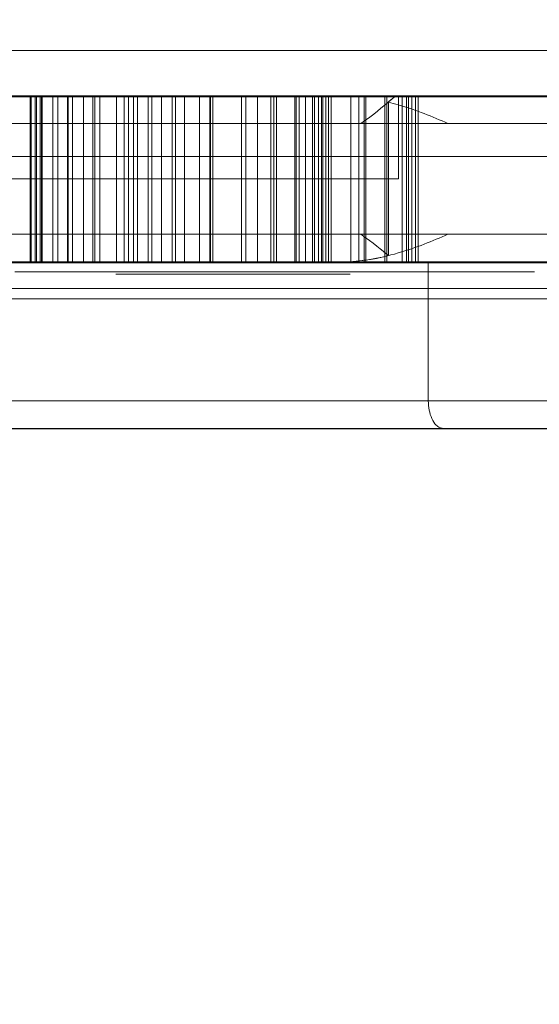
# Model space of a CAD drawing. Extents: x -690 to -222, y -667 to -215.
# Drawn here: x -563 to -561, y -534 to -529 of the extents above; entities that cross this region are included whole.
import ezdxf

# ---------------------------------------------------------------- set-up
doc = ezdxf.new("R2010")
doc.units = 0
doc.header["$MEASUREMENT"] = 0
doc.header["$PDMODE"] = 64
doc.styles.get("Standard").update_dxf_attribs({"font": 'Helvetica LT 57 Condensed_0.ttf'})
doc.dimstyles.new('FEET-METERS', dxfattribs={"dimtxt": 12, "dimasz": 7, "dimexe": 3, "dimexo": 3, "dimgap": 3, "dimtad": 0, "dimdec": 1, "dimzin": 3, "dimdsep": 46, "dimlunit": 4, "dimtxsty": 'Standard', "dimcen": 0.09, "dimadec": 0, "dimazin": 0, "dimtfac": 2, "dimtdec": 1, "dimtofl": 0, "dimtmove": 0, "dimatfit": 3, "dimfxl": 1, "dimfrac": 2, "dimtolj": 1, "dimtzin": 3, "dimarcsym": 0})

# ---------------------------------------------------------------- blocks, each defined once
blk = doc.blocks.new('*D33')
at = {"color": 0, "lineweight": -2, "transparency": 16777216}
for p, q in [((-643.8641, -520.7794), (-643.8641, -425.6413)), ((-411.8275, -529.9783), (-411.8275, -425.6413)), ((-636.8641, -428.6413), (-571.7229, -428.6413)), ((-418.8275, -428.6413), (-478.2607, -428.6413))]:
    blk.add_line(p, q, dxfattribs=at)
at = {"color": 0, "lineweight": 0, "transparency": 16777216}
for points in [[(-636.8641, -427.4747), (-636.8641, -429.808), (-643.8641, -428.6413)], [(-418.8275, -427.4747), (-418.8275, -429.808), (-411.8275, -428.6413)]]:
    blk.add_solid(points, dxfattribs=at)
at = {"layer": 'Defpoints', "color": 0, "lineweight": 0, "transparency": 16777216}
for p in [(-643.8641, -428.6413), (-643.8641, -523.7794), (-411.8275, -532.9783)]:
    blk.add_point(p, dxfattribs=at)
at = {"color": 0, "lineweight": 0, "transparency": 16777216, "insert": (-524.9918, -428.6413), "char_height": 12, "attachment_point": 5}
blk.add_mtext('\\A1;19\'-4" [5.9M]', dxfattribs=at)
blk = doc.blocks.new('*D34')
at = {"color": 0, "lineweight": -2, "transparency": 16777216}
for p, q in [((-562.6461, -448.7689), (-675.1608, -448.7689)), ((-672.1608, -455.7689), (-672.1608, -532.9732)), ((-672.1608, -655.6806), (-672.1608, -634.5026)), ((-574.8641, -662.6806), (-675.1608, -662.6806))]:
    blk.add_line(p, q, dxfattribs=at)
at = {"color": 0, "lineweight": 0, "transparency": 16777216}
for points in [[(-673.3274, -455.7689), (-670.9941, -455.7689), (-672.1608, -448.7689)], [(-673.3274, -655.6806), (-670.9941, -655.6806), (-672.1608, -662.6806)]]:
    blk.add_solid(points, dxfattribs=at)
at = {"layer": 'Defpoints', "color": 0, "lineweight": 0, "transparency": 16777216}
for p in [(-559.6461, -448.7689), (-672.1608, -662.6806), (-571.8641, -662.6806)]:
    blk.add_point(p, dxfattribs=at)
at = {"color": 0, "lineweight": 0, "transparency": 16777216, "insert": (-672.1608, -583.7379), "char_height": 12, "attachment_point": 5, "rotation": 90}
blk.add_mtext('\\A1;17\'-10" [5.4M]', dxfattribs=at)
blk = doc.blocks.new('A$C1B917F05')
at = {"color": 0, "linetype": 'Continuous', "lineweight": 0}
for p, q in [((-82.0535, 17.5549), (-112.42, 17.5545)), ((-100.7278, 17.3496), (-112.3747, 17.3496)), ((-107.1358, 17.2246), (-107.1358, 17.3496)), ((-107.1301, 17.2246), (-107.1301, 17.3496)), ((-107.1129, 17.2246), (-107.1129, 17.3496)), ((-107.1071, 17.2246), (-107.1071, 17.3496)), ((-107.0899, 17.2246), (-107.0899, 17.3496)), ((-107.0842, 17.2246), (-107.0842, 17.3496)), ((-107.0813, 17.2246), (-107.0813, 17.3496)), ((-107.0326, 17.2246), (-107.0326, 17.3496)), ((-107.0096, 17.2246), (-107.0096, 17.3496)), ((-106.9666, 17.2246), (-106.9666, 17.3496)), ((-106.9638, 17.2246), (-106.9638, 17.3496)), ((-106.9437, 17.2246), (-106.9437, 17.3496)), ((-106.8949, 17.2246), (-106.8949, 17.3496)), ((-106.8519, 17.2246), (-106.8519, 17.3496)), ((-106.8433, 17.2246), (-106.8433, 17.3496)), ((-106.8204, 17.2246), (-106.8204, 17.3496)), ((-106.7458, 17.2246), (-106.7458, 17.3496)), ((-106.7114, 17.2246), (-106.7114, 17.3496)), ((-106.6913, 17.2246), (-106.6913, 17.3496)), ((-106.6684, 17.2246), (-106.6684, 17.3496)), ((-106.6512, 17.2246), (-106.6512, 17.3496)), ((-106.6024, 17.2246), (-106.6024, 17.3496)), ((-106.5852, 17.2246), (-106.5852, 17.3496)), ((-106.5422, 17.2246), (-106.5422, 17.3496)), ((-106.4935, 17.2246), (-106.4935, 17.3496)), ((-106.4791, 17.2246), (-106.4791, 17.3496)), ((-106.439, 17.2246), (-106.439, 17.3496)), ((-106.3702, 17.2246), (-106.3702, 17.3496)), ((-106.3243, 17.2246), (-106.3243, 17.3496)), ((-106.3214, 17.2246), (-106.3214, 17.3496)), ((-106.31, 17.2246), (-106.31, 17.3496)), ((-106.1809, 17.2246), (-106.1809, 17.3496)), ((-106.1608, 17.2246), (-106.1608, 17.3496)), ((-106.1092, 17.2246), (-106.1092, 17.3496)), ((-106.049, 17.2246), (-106.049, 17.3496)), ((-106.0347, 17.2246), (-106.0347, 17.3496)), ((-106.0232, 17.2246), (-106.0232, 17.3496)), ((-105.94, 17.2246), (-105.94, 17.3496)), ((-105.9343, 17.2246), (-105.9343, 17.3496)), ((-105.92, 17.2246), (-105.92, 17.3496)), ((-105.8913, 17.2246), (-105.8913, 17.3496)), ((-105.8598, 17.2246), (-105.8598, 17.3496)), ((-105.8512, 17.2246), (-105.8512, 17.3496)), ((-105.8339, 17.2246), (-105.8339, 17.3496)), ((-105.8196, 17.2246), (-105.8196, 17.3496)), ((-105.8139, 17.2246), (-105.8139, 17.3496)), ((-105.7995, 17.2246), (-105.7995, 17.3496)), ((-105.7881, 17.2246), (-105.7881, 17.3496)), ((-105.7766, 17.2246), (-105.7766, 17.3496)), ((-105.6877, 17.2246), (-105.6877, 17.3496)), ((-105.6504, 17.2246), (-105.6504, 17.3496)), ((-105.6275, 17.2246), (-105.6275, 17.3496)), ((-105.6189, 17.2246), (-105.6189, 17.3496)), ((-105.5329, 17.2246), (-105.5329, 17.3496)), ((-105.5243, 17.2246), (-105.5243, 17.3496)), ((-105.4713, 16.9746), (-105.4713, 17.3496)), ((-105.4713, 17.2246), (-105.4713, 17.3496)), ((-105.4554, 17.2246), (-105.4554, 17.3496)), ((-105.4354, 17.2246), (-105.4354, 17.3496)), ((-105.4268, 17.2246), (-105.4268, 17.3496)), ((-105.4124, 17.2246), (-105.4124, 17.3496)), ((-105.3952, 17.2246), (-105.3952, 17.3496)), ((-105.3837, 17.2246), (-105.3837, 17.3496)), ((-112.434, 17.3452), (-82.059, 17.3452)), ((-105.5178, 17.2246), (-105.5178, 17.3215)), ((-112.3647, 17.2246), (-100.7691, 17.2246)), ((-112.3647, 17.2246), (-100.7691, 17.2246)), ((-107.1358, 16.7246), (-107.1358, 17.2246)), ((-107.1301, 16.7246), (-107.1301, 17.2246)), ((-107.1129, 16.7246), (-107.1129, 17.2246)), ((-107.1071, 16.7246), (-107.1071, 17.2246)), ((-107.0899, 16.7246), (-107.0899, 17.2246)), ((-107.0842, 16.7246), (-107.0842, 17.2246)), ((-107.0813, 16.7246), (-107.0813, 17.2246)), ((-107.0326, 16.7246), (-107.0326, 17.2246)), ((-107.0096, 16.7246), (-107.0096, 17.2246)), ((-106.9666, 16.7246), (-106.9666, 17.2246)), ((-106.9638, 16.7246), (-106.9638, 17.2246)), ((-106.9437, 16.7246), (-106.9437, 17.2246)), ((-106.8949, 16.7246), (-106.8949, 17.2246)), ((-106.8519, 16.7246), (-106.8519, 17.2246)), ((-106.8433, 16.7246), (-106.8433, 17.2246)), ((-106.8204, 16.7246), (-106.8204, 17.2246)), ((-106.7458, 16.7246), (-106.7458, 17.2246)), ((-106.7114, 16.7246), (-106.7114, 17.2246)), ((-106.6913, 16.7246), (-106.6913, 17.2246)), ((-106.6684, 16.7246), (-106.6684, 17.2246)), ((-106.6512, 16.7246), (-106.6512, 17.2246)), ((-106.6024, 16.7246), (-106.6024, 17.2246)), ((-106.5852, 16.7246), (-106.5852, 17.2246)), ((-106.5422, 16.7246), (-106.5422, 17.2246)), ((-106.4935, 16.7246), (-106.4935, 17.2246)), ((-106.4791, 16.7246), (-106.4791, 17.2246)), ((-106.439, 16.7246), (-106.439, 17.2246)), ((-106.3702, 16.7246), (-106.3702, 17.2246)), ((-106.3243, 16.7246), (-106.3243, 17.2246)), ((-106.3214, 16.7246), (-106.3214, 17.2246)), ((-106.31, 16.7246), (-106.31, 17.2246)), ((-106.1809, 16.7246), (-106.1809, 17.2246)), ((-106.1608, 16.7246), (-106.1608, 17.2246)), ((-106.1092, 16.7246), (-106.1092, 17.2246)), ((-106.049, 16.7246), (-106.049, 17.2246)), ((-106.0347, 16.7246), (-106.0347, 17.2246)), ((-106.0232, 16.7246), (-106.0232, 17.2246)), ((-105.94, 16.7246), (-105.94, 17.2246)), ((-105.9343, 16.7246), (-105.9343, 17.2246)), ((-105.92, 16.7246), (-105.92, 17.2246)), ((-105.8913, 16.7246), (-105.8913, 17.2246)), ((-105.8598, 16.7246), (-105.8598, 17.2246)), ((-105.8512, 16.7246), (-105.8512, 17.2246)), ((-105.8339, 16.7246), (-105.8339, 17.2246)), ((-105.8196, 16.7246), (-105.8196, 17.2246)), ((-105.8139, 16.7246), (-105.8139, 17.2246)), ((-105.7995, 16.7246), (-105.7995, 17.2246)), ((-105.7881, 16.7246), (-105.7881, 17.2246)), ((-105.7766, 16.7246), (-105.7766, 17.2246)), ((-105.6877, 16.7246), (-105.6877, 17.2246)), ((-105.6504, 16.7246), (-105.6504, 17.2246)), ((-105.6275, 16.7246), (-105.6275, 17.2246)), ((-105.6189, 16.7246), (-105.6189, 17.2246)), ((-105.5329, 16.7246), (-105.5329, 17.2246)), ((-105.5243, 16.7246), (-105.5243, 17.2246)), ((-105.5178, 16.9746), (-105.5178, 17.2246)), ((-105.4713, 16.9746), (-105.4713, 17.2246)), ((-105.4554, 16.7246), (-105.4554, 17.2246)), ((-105.4354, 16.7246), (-105.4354, 17.2246)), ((-105.4268, 16.7246), (-105.4268, 17.2246)), ((-105.4124, 16.7246), (-105.4124, 17.2246)), ((-105.3952, 16.7246), (-105.3952, 17.2246)), ((-105.3837, 16.7246), (-105.3837, 17.2246)), ((-112.7319, 17.0759), (-81.7927, 17.0764)), ((-111.2817, 16.9746), (-106.2533, 16.9746)), ((-111.2817, 16.9746), (-106.2533, 16.9746)), ((-105.4713, 16.9746), (-106.2533, 16.9746)), ((-105.4713, 16.9746), (-106.2533, 16.9746)), ((-105.5178, 16.9746), (-105.5178, 16.6277)), ((-100.7691, 16.7246), (-112.3647, 16.7246)), ((-100.7691, 16.7246), (-112.3647, 16.7246)), ((-107.1358, 16.5996), (-107.1358, 16.7246)), ((-107.1301, 16.5996), (-107.1301, 16.7246)), ((-107.1129, 16.5996), (-107.1129, 16.7246)), ((-107.1071, 16.5996), (-107.1071, 16.7246)), ((-107.0899, 16.5996), (-107.0899, 16.7246)), ((-107.0842, 16.5996), (-107.0842, 16.7246)), ((-107.0813, 16.5996), (-107.0813, 16.7246)), ((-107.0326, 16.5996), (-107.0326, 16.7246)), ((-107.0096, 16.5996), (-107.0096, 16.7246)), ((-106.9666, 16.5996), (-106.9666, 16.7246)), ((-106.9638, 16.5996), (-106.9638, 16.7246)), ((-106.9437, 16.5996), (-106.9437, 16.7246)), ((-106.8949, 16.5996), (-106.8949, 16.7246)), ((-106.8519, 16.5996), (-106.8519, 16.7246)), ((-106.8433, 16.5996), (-106.8433, 16.7246)), ((-106.8204, 16.5996), (-106.8204, 16.7246)), ((-106.7458, 16.5996), (-106.7458, 16.7246)), ((-106.7114, 16.5996), (-106.7114, 16.7246)), ((-106.6913, 16.5996), (-106.6913, 16.7246)), ((-106.6684, 16.5996), (-106.6684, 16.7246)), ((-106.6512, 16.5996), (-106.6512, 16.7246)), ((-106.6024, 16.5996), (-106.6024, 16.7246)), ((-106.5852, 16.5996), (-106.5852, 16.7246)), ((-106.5422, 16.5996), (-106.5422, 16.7246)), ((-106.4935, 16.5996), (-106.4935, 16.7246)), ((-106.4791, 16.5996), (-106.4791, 16.7246)), ((-106.439, 16.5996), (-106.439, 16.7246)), ((-106.3702, 16.5996), (-106.3702, 16.7246)), ((-106.3243, 16.5996), (-106.3243, 16.7246)), ((-106.3214, 16.5996), (-106.3214, 16.7246)), ((-106.31, 16.5996), (-106.31, 16.7246)), ((-106.1809, 16.5996), (-106.1809, 16.7246)), ((-106.1608, 16.5996), (-106.1608, 16.7246)), ((-106.1092, 16.5996), (-106.1092, 16.7246)), ((-106.049, 16.5996), (-106.049, 16.7246)), ((-106.0347, 16.5996), (-106.0347, 16.7246)), ((-106.0232, 16.5996), (-106.0232, 16.7246)), ((-105.94, 16.5996), (-105.94, 16.7246)), ((-105.9343, 16.5996), (-105.9343, 16.7246)), ((-105.92, 16.5996), (-105.92, 16.7246)), ((-105.8913, 16.5996), (-105.8913, 16.7246)), ((-105.8598, 16.5996), (-105.8598, 16.7246)), ((-105.8512, 16.5996), (-105.8512, 16.7246)), ((-105.8339, 16.5996), (-105.8339, 16.7246)), ((-105.8196, 16.5996), (-105.8196, 16.7246)), ((-105.8139, 16.5996), (-105.8139, 16.7246)), ((-105.7995, 16.5996), (-105.7995, 16.7246)), ((-105.7881, 16.5996), (-105.7881, 16.7246)), ((-105.7766, 16.5996), (-105.7766, 16.7246)), ((-105.6877, 16.5996), (-105.6877, 16.7246)), ((-105.6504, 16.5996), (-105.6504, 16.7246)), ((-105.6275, 16.5996), (-105.6275, 16.7246)), ((-105.6189, 16.5996), (-105.6189, 16.7246)), ((-105.5329, 16.5996), (-105.5329, 16.7246)), ((-105.5243, 16.5996), (-105.5243, 16.7246)), ((-105.4554, 16.5996), (-105.4554, 16.7246)), ((-105.4354, 16.5996), (-105.4354, 16.7246)), ((-105.4268, 16.5996), (-105.4268, 16.7246)), ((-105.4124, 16.5996), (-105.4124, 16.7246)), ((-105.3952, 16.5996), (-105.3952, 16.7246)), ((-105.3837, 16.5996), (-105.3837, 16.7246)), ((-112.434, 16.5952), (-82.059, 16.5952)), ((-112.3747, 16.5996), (-100.7278, 16.5996)), ((-109.7495, 16.5975), (-105.3372, 16.5975)), ((-105.3372, 16.4798), (-105.3372, 16.5975)), ((-105.3372, 16.5975), (-89.1623, 16.5975)), ((-107.1736, 16.5545), (-107.205, 16.5545)), ((-107.1626, 16.5545), (-107.1736, 16.5545)), ((-107.0905, 16.5545), (-107.1626, 16.5545)), ((-106.9603, 16.5545), (-107.0905, 16.5545)), ((-106.8192, 16.5545), (-106.9603, 16.5545)), ((-106.6717, 16.5545), (-106.8192, 16.5545)), ((-106.5369, 16.5545), (-106.6717, 16.5545)), ((-106.3691, 16.5545), (-106.5369, 16.5545)), ((-106.1809, 16.5545), (-106.3691, 16.5545)), ((-106.0334, 16.5545), (-106.1809, 16.5545)), ((-105.8609, 16.5545), (-106.0334, 16.5545)), ((-105.7057, 16.5545), (-105.8609, 16.5545)), ((-105.5661, 16.5545), (-105.7057, 16.5545)), ((-105.4783, 16.5545), (-105.5661, 16.5545)), ((-105.3779, 16.5545), (-105.4783, 16.5545)), ((-105.3057, 16.5545), (-105.3779, 16.5545)), ((-105.2618, 16.5545), (-105.3057, 16.5545)), ((-105.2477, 16.5545), (-105.2618, 16.5545)), ((-105.2038, 16.5545), (-105.2477, 16.5545)), ((-105.0548, 16.5545), (-105.2038, 16.5545)), ((-105.0031, 16.5545), (-105.0548, 16.5545)), ((-104.8917, 16.5545), (-105.0031, 16.5545)), ((-104.8572, 16.5545), (-104.8917, 16.5545)), ((-106.7486, 16.5445), (-106.7219, 16.5445)), ((-106.7219, 16.5445), (-106.6419, 16.5445)), ((-106.6419, 16.5445), (-106.609, 16.5445)), ((-106.609, 16.5445), (-106.4835, 16.5445)), ((-106.4835, 16.5445), (-106.3298, 16.5445)), ((-106.3298, 16.5445), (-106.162, 16.5445)), ((-106.162, 16.5445), (-105.9989, 16.5445)), ((-105.9989, 16.5445), (-105.9362, 16.5445)), ((-105.9362, 16.5445), (-105.7511, 16.5445)), ((-105.7511, 16.5445), (-105.69, 16.5445)), ((-105.3372, 16.4798), (-109.7495, 16.4798)), ((-109.7495, 16.4798), (-105.3372, 16.4798)), ((-89.1623, 16.4798), (-105.3372, 16.4798)), ((-105.3372, 15.9725), (-105.3372, 16.4798)), ((-105.3372, 16.4798), (-89.1623, 16.4798)), ((-84.309, 16.4327), (-110.1905, 16.4327)), ((-109.7495, 15.9725), (-105.3372, 15.9725)), ((-109.7495, 15.9725), (-105.3372, 15.9725)), ((-105.3372, 15.9725), (-89.1623, 15.9725)), ((-105.3372, 15.9725), (-89.1623, 15.9725)), ((-109.9149, 15.8452), (-84.5846, 15.8452)), ((-105.2698, 15.8475), (-109.7495, 15.8475)), ((-105.2698, 15.8475), (-89.2297, 15.8475))]:
    blk.add_line(p, q, dxfattribs=at)
for points, knots in [([(-105.4779, 17.3496), (-105.484, 17.3496), (-105.4949, 17.341), (-105.5416, 17.3013), (-105.5839, 17.2642), (-105.6429, 17.2249), (-105.6431, 17.2247), (-105.6433, 17.2246)], [1.5477871, 1.5477871, 1.5477871, 1.5477871, 1.7305744, 1.7305744, 1.9985189, 1.9985189, 1.9994298, 1.9994298, 1.9994298, 1.9994298]), ([(-105.5178, 17.3215), (-105.5162, 17.3228), (-105.5147, 17.3241), (-105.4947, 17.3412), (-105.4839, 17.3496), (-105.4779, 17.3496)], [0.3211444, 0.3211444, 0.3211444, 0.3211444, 0.3393143, 0.3393143, 0.5664664, 0.5664664, 0.5664664, 0.5664664]), ([(-105.2481, 17.2246), (-105.2485, 17.2248), (-105.2488, 17.2249), (-105.3169, 17.2552), (-105.3918, 17.2855), (-105.488, 17.3137), (-105.503, 17.3178), (-105.5178, 17.3215)], [-0.0016756, -0.0016756, -0.0016756, -0.0016756, 0, 0, 0.3396871, 0.3396871, 0.4028255, 0.4028255, 0.4028255, 0.4028255]), ([(-105.7221, 16.5996), (-105.6462, 16.5996), (-105.5614, 16.614), (-105.3918, 16.6637), (-105.3169, 16.694), (-105.2488, 16.7243), (-105.2485, 16.7245), (-105.2481, 16.7246)], [2.1141565, 2.1141565, 2.1141565, 2.1141565, 2.4403702, 2.4403702, 2.7394419, 2.7394419, 2.7409172, 2.7409172, 2.7409172, 2.7409172]), ([(-105.6433, 16.7246), (-105.6431, 16.7245), (-105.6429, 16.7243), (-105.5866, 16.6868), (-105.5456, 16.6514), (-105.5178, 16.6277)], [-0.0011448, -0.0011448, -0.0011448, -0.0011448, 0, 0, 0.3210858, 0.3210858, 0.3210858, 0.3210858]), ([(-105.2698, 15.8475), (-105.2699, 15.8475), (-105.27, 15.8475), (-105.2755, 15.8475), (-105.281, 15.8488), (-105.2917, 15.8538), (-105.2968, 15.8575), (-105.3091, 15.8698), (-105.3159, 15.8799), (-105.3266, 15.9035), (-105.3306, 15.9163), (-105.3359, 15.9439), (-105.3372, 15.9581), (-105.3372, 15.9725)], [0.2106182, 0.2106182, 0.2106182, 0.2106182, 0.2111907, 0.2111907, 0.2459909, 0.2459909, 0.2803701, 0.2803701, 0.3323388, 0.3323388, 0.3783616, 0.3783616, 0.4218089, 0.4218089, 0.4218089, 0.4218089])]:
    blk.add_open_spline(points, degree=3, knots=knots, dxfattribs=at)
blk.add_open_spline([(-105.5178, 16.6277), (-105.5911, 16.6092), (-105.6602, 16.5996), (-105.7221, 16.5996)], degree=3, dxfattribs=at)

msp = doc.modelspace()

# ---------------------------------------------------------------- block references
at = {"lineweight": 0}
msp.add_blockref('A$C1B917F05', (-455.9313, -547.1562), dxfattribs=at)

# ---------------------------------------------------------------- dimensions: what is measured, and where the dimension line sits
dim = msp.add_linear_dim(base=(-643.8641, -428.6413), p1=(-411.8275, -532.9783), p2=(-643.8641, -523.7794), dimstyle='FEET-METERS', dxfattribs=at)
dim.commit()
dim.dimension.update_dxf_attribs({"geometry": '*D33', "text_midpoint": (-524.9918, -428.6413), "dimtype": 160})
dim = msp.add_linear_dim(base=(-672.1608, -662.6806), p1=(-559.6461, -448.7689), p2=(-571.8641, -662.6806), angle=90, dimstyle='FEET-METERS', dxfattribs=at)
dim.commit()
dim.dimension.update_dxf_attribs({"geometry": '*D34', "text_midpoint": (-672.1608, -583.7379), "dimtype": 160})

doc.saveas('drawing.dxf')
